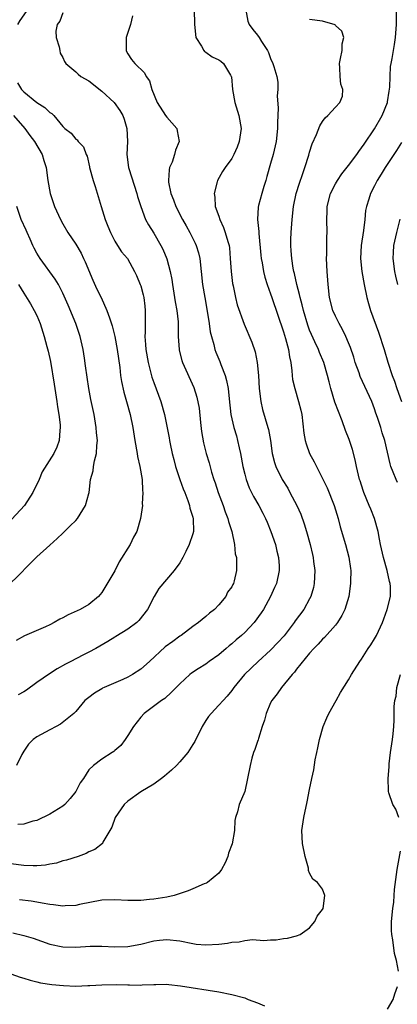
# Model space of a CAD drawing. Units: inches. Extents: x 2637000 to 2639952, y 1485000 to 1488000.
# Drawn here: x 2638146 to 2638205, y 1485232 to 1485384 of the extents above; entities that cross this region are included whole.
import ezdxf

# ---------------------------------------------------------------- set-up
doc = ezdxf.new("R2010")
doc.units = ezdxf.units.IN
doc.header["$MEASUREMENT"] = 0
doc.layers.add('LD26371485_2ft', color=222, linetype='Continuous')

msp = doc.modelspace()

# ---------------------------------------------------------------- linework, layer by layer
at = {"layer": 'LD26371485_2ft'}
for points, elevation in [([(2638173.22, 1485385), (2638173.27, 1485383.27), (2638173.25, 1485383), (2638173.5, 1485381), (2638174.36, 1485379.64), (2638174.7, 1485379), (2638174.83, 1485378.83), (2638175, 1485378.75), (2638176.02, 1485378.02), (2638177, 1485377.54), (2638177.34, 1485377.34), (2638177.75, 1485377), (2638178.8, 1485375.2), (2638178.94, 1485375), (2638178.95, 1485374.95), (2638179.15, 1485373), (2638179.51, 1485371), (2638180.11, 1485369), (2638180.44, 1485367), (2638180.34, 1485366.34), (2638180.17, 1485365), (2638179.86, 1485364.14), (2638179.34, 1485363), (2638179, 1485362.39), (2638178.01, 1485361), (2638177.61, 1485360.39), (2638176.83, 1485359), (2638176.79, 1485358.79), (2638176.31, 1485357), (2638176.42, 1485356.42), (2638176.46, 1485355), (2638177, 1485353.49), (2638177.15, 1485353), (2638177.76, 1485351.76), (2638178.01, 1485351), (2638178.39, 1485349.61), (2638178.59, 1485349), (2638178.65, 1485348.65), (2638178.79, 1485347), (2638178.9, 1485345), (2638179.14, 1485343.14), (2638179.22, 1485342.78), (2638179.58, 1485341), (2638179.85, 1485339.85), (2638180.91, 1485336.91), (2638182.1, 1485334.1), (2638182.62, 1485332.62), (2638182.94, 1485331), (2638183.12, 1485329), (2638183.24, 1485327), (2638183.5, 1485325), (2638183.77, 1485323.77), (2638184.59, 1485321), (2638184.67, 1485320.67), (2638184.97, 1485319), (2638185.24, 1485317), (2638185.59, 1485315.59), (2638185.8, 1485315), (2638186.79, 1485313), (2638187.63, 1485311.63), (2638187.97, 1485311), (2638189.01, 1485309.01), (2638189.63, 1485307.63), (2638190.17, 1485306.17), (2638190.53, 1485305), (2638191.08, 1485303), (2638191.45, 1485301.45), (2638191.54, 1485301), (2638191.61, 1485300.39), (2638191.81, 1485299), (2638191.72, 1485297), (2638191.62, 1485296.38), (2638191.19, 1485295), (2638191, 1485294.62), (2638190.09, 1485293), (2638188.78, 1485291.22), (2638188.64, 1485291), (2638187.06, 1485288.94), (2638186.11, 1485287.89), (2638185, 1485286.74), (2638183.07, 1485285), (2638180.98, 1485283), (2638179.32, 1485281), (2638179, 1485280.54), (2638178.33, 1485279.67), (2638177.67, 1485279), (2638177, 1485278.25), (2638175.82, 1485277), (2638175.45, 1485276.55), (2638175, 1485275.9), (2638174.43, 1485275), (2638173.3, 1485272.7), (2638173, 1485272.2), (2638172.24, 1485271), (2638171, 1485269.55), (2638170.51, 1485269), (2638169.75, 1485268.25), (2638168.66, 1485267.34), (2638168.21, 1485267), (2638167, 1485266.14), (2638165, 1485264.96), (2638163, 1485263.51), (2638162.44, 1485263), (2638161.06, 1485261), (2638160.52, 1485259.48), (2638160.22, 1485259), (2638159.18, 1485257.18), (2638159.11, 1485257), (2638157.92, 1485256.08), (2638157, 1485255.69), (2638156.57, 1485255.43), (2638155.34, 1485255), (2638153.58, 1485254.42), (2638153, 1485254.3), (2638152.03, 1485253.97), (2638151, 1485253.83), (2638150.34, 1485253.66), (2638149, 1485253.57), (2638148.45, 1485253.55), (2638147, 1485253.6), (2638145, 1485253.88)], 9296), ([(2638153, 1485384.79), (2638152.51, 1485383.49), (2638152.11, 1485383), (2638151.94, 1485381.94), (2638151.98, 1485381), (2638152.43, 1485379.57), (2638152.51, 1485379), (2638152.6, 1485378.6), (2638153, 1485377.9), (2638153.27, 1485377.27), (2638153.44, 1485377), (2638155, 1485375.71), (2638155.34, 1485375.34), (2638155.77, 1485375), (2638157, 1485374.34), (2638159, 1485372.75), (2638160.88, 1485371), (2638161.77, 1485369.77), (2638162.24, 1485369), (2638162.44, 1485368.44), (2638162.86, 1485367), (2638162.93, 1485365), (2638162.85, 1485363), (2638163.11, 1485361), (2638163.15, 1485360.85), (2638164.41, 1485357), (2638164.52, 1485356.52), (2638164.99, 1485355), (2638165.74, 1485353), (2638166.18, 1485352.18), (2638167, 1485350.87), (2638168.09, 1485349), (2638168.4, 1485348.4), (2638169, 1485346.94), (2638169.51, 1485345), (2638169.77, 1485343.77), (2638169.87, 1485343), (2638170.21, 1485341), (2638170.3, 1485340.3), (2638170.55, 1485339), (2638170.74, 1485337.26), (2638170.74, 1485336.74), (2638170.77, 1485335), (2638170.89, 1485333), (2638170.91, 1485332.91), (2638171.31, 1485331.31), (2638171.41, 1485331), (2638173.15, 1485327.15), (2638173.65, 1485325.65), (2638173.98, 1485323.98), (2638174.22, 1485321.78), (2638174.35, 1485320.35), (2638174.65, 1485318.65), (2638175.06, 1485317), (2638175.53, 1485315.53), (2638175.88, 1485314.12), (2638176.25, 1485313), (2638176.47, 1485312.47), (2638176.92, 1485311), (2638177.68, 1485309), (2638178.01, 1485308.01), (2638178.43, 1485307), (2638178.51, 1485306.51), (2638179.02, 1485304.98), (2638179.42, 1485303), (2638179.53, 1485301.53), (2638179.72, 1485301), (2638179.76, 1485300.24), (2638179.76, 1485299), (2638179.4, 1485297.4), (2638179.27, 1485297), (2638179.16, 1485296.84), (2638179, 1485296.46), (2638178.35, 1485295.65), (2638178.09, 1485295), (2638177, 1485293.71), (2638176.34, 1485293), (2638175.56, 1485292.44), (2638175, 1485291.93), (2638173.89, 1485291), (2638173, 1485290.39), (2638171.21, 1485289), (2638171, 1485288.87), (2638169.92, 1485288.08), (2638168.75, 1485287.25), (2638166.35, 1485285), (2638165, 1485283.79), (2638163.73, 1485283), (2638163, 1485282.59), (2638162.24, 1485282.24), (2638159.37, 1485281), (2638159.12, 1485280.88), (2638159, 1485280.79), (2638157.86, 1485280.14), (2638157, 1485279.46), (2638156.37, 1485279), (2638155, 1485277.31), (2638154.68, 1485277), (2638152.63, 1485275.37), (2638151.98, 1485275), (2638151, 1485274.5), (2638149, 1485273.39), (2638148.42, 1485273), (2638147.73, 1485272.27), (2638147, 1485271.21), (2638146.7, 1485270.7), (2638145.87, 1485269)], 9292), ([(2638147.35, 1485385), (2638146.39, 1485383.61), (2638146.01, 1485383)], 9290), ([(2638163.7, 1485384.3), (2638163.44, 1485383), (2638162.73, 1485381), (2638162.76, 1485379.24), (2638162.75, 1485379), (2638162.82, 1485378.82), (2638163, 1485378.49), (2638163.59, 1485377.59), (2638164.07, 1485377), (2638165.56, 1485375.56), (2638165.83, 1485375), (2638166.34, 1485374.34), (2638166.68, 1485373), (2638167.5, 1485371), (2638168.82, 1485369), (2638169, 1485368.71), (2638170.53, 1485367), (2638170.62, 1485366.62), (2638170.92, 1485365), (2638170.35, 1485363.65), (2638170.18, 1485363), (2638169.81, 1485361.8), (2638169.44, 1485361), (2638169.35, 1485360.65), (2638169.26, 1485359), (2638169.28, 1485358.72), (2638169.61, 1485357), (2638170.02, 1485356.02), (2638170.38, 1485355), (2638171.41, 1485353), (2638171.99, 1485351.99), (2638172.55, 1485351), (2638173.37, 1485349.37), (2638173.53, 1485349), (2638173.88, 1485347.88), (2638174.09, 1485347), (2638174.53, 1485343), (2638174.86, 1485341), (2638175.19, 1485339.19), (2638175.53, 1485337), (2638175.71, 1485335.71), (2638175.87, 1485335), (2638176.23, 1485333.77), (2638176.41, 1485333), (2638176.56, 1485332.56), (2638177.16, 1485331.16), (2638177.34, 1485330.66), (2638178, 1485329), (2638178.22, 1485328.22), (2638178.46, 1485327), (2638178.6, 1485325.4), (2638178.85, 1485323), (2638179.31, 1485321), (2638179.73, 1485319.73), (2638179.91, 1485319), (2638180.15, 1485317.85), (2638180.37, 1485317), (2638180.72, 1485315), (2638181, 1485313.79), (2638181.21, 1485313), (2638181.7, 1485311.7), (2638182.38, 1485310.38), (2638183.17, 1485309), (2638183.8, 1485307.8), (2638184.19, 1485307), (2638184.44, 1485306.44), (2638185.03, 1485305), (2638185.74, 1485303), (2638185.97, 1485301.97), (2638186.22, 1485301), (2638186.31, 1485299.69), (2638186.33, 1485299), (2638185.89, 1485297), (2638185.61, 1485296.39), (2638184.98, 1485295), (2638183.88, 1485293), (2638183.54, 1485292.46), (2638182.45, 1485291), (2638181, 1485289.47), (2638180.52, 1485289), (2638179.69, 1485288.31), (2638179, 1485287.7), (2638178.61, 1485287.39), (2638178.17, 1485287), (2638177, 1485286.03), (2638175.54, 1485285), (2638175, 1485284.6), (2638173.85, 1485283.85), (2638172.8, 1485283.2), (2638172.54, 1485283), (2638171, 1485281.56), (2638169.75, 1485280.25), (2638168.68, 1485279.32), (2638168.17, 1485279), (2638165.5, 1485277), (2638165, 1485276.43), (2638163.88, 1485275), (2638163, 1485273.58), (2638162.61, 1485273), (2638161.91, 1485272.09), (2638161, 1485271.3), (2638160.85, 1485271.15), (2638160.59, 1485271), (2638159, 1485269.94), (2638157.7, 1485269), (2638157, 1485268.3), (2638156.19, 1485267), (2638155.68, 1485266.32), (2638155.02, 1485265), (2638154.1, 1485263.9), (2638153.31, 1485263), (2638153, 1485262.73), (2638151, 1485261.48), (2638149, 1485260.55), (2638148.4, 1485260.4), (2638147, 1485259.98), (2638146.07, 1485259.93)], 9294), ([(2638181.17, 1485385.17), (2638181.48, 1485383.48), (2638181.67, 1485383), (2638182.24, 1485382.24), (2638183, 1485381.35), (2638183.24, 1485381), (2638183.61, 1485380.39), (2638184.52, 1485379), (2638184.66, 1485378.66), (2638185, 1485377.73), (2638185.35, 1485377), (2638185.47, 1485376.53), (2638185.94, 1485375), (2638186.1, 1485374.1), (2638186.09, 1485373), (2638185.99, 1485372.01), (2638186.14, 1485370.14), (2638186.07, 1485367.93), (2638186.08, 1485367), (2638185.83, 1485365), (2638185.39, 1485363), (2638185, 1485361.58), (2638184.42, 1485359.58), (2638184.24, 1485359), (2638183.96, 1485358.04), (2638183.62, 1485357), (2638183.15, 1485355.15), (2638183.1, 1485354.9), (2638182.99, 1485353), (2638183.16, 1485351.16), (2638183.17, 1485350.83), (2638183.48, 1485347.48), (2638183.54, 1485347), (2638183.68, 1485346.32), (2638183.9, 1485345), (2638184.13, 1485344.12), (2638184.47, 1485343), (2638185, 1485341.57), (2638185.18, 1485341), (2638187, 1485335.71), (2638187.31, 1485334.69), (2638187.75, 1485333), (2638187.88, 1485331.88), (2638188.09, 1485331), (2638188.28, 1485329.72), (2638188.31, 1485329), (2638188.37, 1485328.37), (2638188.71, 1485327), (2638189.31, 1485325), (2638189.65, 1485323.65), (2638189.78, 1485323), (2638190.11, 1485320.11), (2638190.3, 1485319), (2638190.45, 1485318.45), (2638190.96, 1485317), (2638191.71, 1485315.71), (2638192.04, 1485315), (2638193, 1485313.15), (2638193.7, 1485311.7), (2638194.76, 1485309), (2638195.39, 1485307), (2638195.73, 1485305.73), (2638196.53, 1485303), (2638197.06, 1485301.06), (2638197.28, 1485299.28), (2638197.34, 1485299), (2638197.29, 1485297.29), (2638197.31, 1485297), (2638197.02, 1485295), (2638196.43, 1485293), (2638195.94, 1485292.06), (2638195.32, 1485291), (2638195, 1485290.6), (2638193.3, 1485288.7), (2638193, 1485288.41), (2638192.32, 1485287.68), (2638191.63, 1485287), (2638191, 1485286.28), (2638189, 1485283.83), (2638188.65, 1485283.35), (2638188.34, 1485283), (2638186.66, 1485281), (2638185.98, 1485280.02), (2638185.18, 1485279), (2638185, 1485278.62), (2638184.29, 1485277), (2638184.06, 1485275.94), (2638183.72, 1485275), (2638183.12, 1485273.12), (2638183.08, 1485272.92), (2638183, 1485272.68), (2638182.57, 1485271.43), (2638182.37, 1485271), (2638182.11, 1485270.11), (2638181.83, 1485269), (2638181.45, 1485267), (2638181, 1485265), (2638180.17, 1485263), (2638179.88, 1485261.88), (2638179.57, 1485261), (2638179.48, 1485260.52), (2638179.41, 1485259), (2638179.07, 1485256.93), (2638178.52, 1485255.48), (2638178.39, 1485255), (2638178.01, 1485253.99), (2638177.43, 1485253), (2638177, 1485252.45), (2638175.27, 1485251), (2638175.11, 1485250.89), (2638174.78, 1485250.78), (2638173, 1485250.02), (2638172.3, 1485249.7), (2638170.13, 1485249), (2638169, 1485248.73), (2638167, 1485248.43), (2638166.35, 1485248.35), (2638165, 1485248.24), (2638164.22, 1485248.22), (2638163, 1485248.22), (2638161, 1485248.34), (2638159, 1485248.29), (2638155.58, 1485247.58), (2638155, 1485247.44), (2638153.38, 1485247.38), (2638153, 1485247.35), (2638151.54, 1485247.54), (2638151, 1485247.58), (2638149.83, 1485247.83), (2638149, 1485247.95), (2638148.11, 1485248.11), (2638146.32, 1485248.32)], 9298), ([(2638204.53, 1485312.53), (2638204.31, 1485313), (2638203.88, 1485314.12), (2638203.52, 1485315), (2638203.39, 1485315.39), (2638202.57, 1485319), (2638202.19, 1485320.19), (2638201.96, 1485321), (2638201.47, 1485322.53), (2638201.21, 1485323.21), (2638201, 1485323.87), (2638200.57, 1485325), (2638200.23, 1485325.77), (2638198.81, 1485328.81), (2638198.61, 1485329.39), (2638198.02, 1485331), (2638197.79, 1485331.79), (2638197.3, 1485333.3), (2638197, 1485334.02), (2638196.59, 1485335), (2638196.08, 1485336.08), (2638195.53, 1485337), (2638195, 1485338.11), (2638194.6, 1485339), (2638194.09, 1485341), (2638193.87, 1485343), (2638193.72, 1485345), (2638193.62, 1485347), (2638193.65, 1485347.65), (2638193.66, 1485350.34), (2638193.69, 1485351), (2638193.64, 1485353), (2638193.71, 1485354.29), (2638193.71, 1485355), (2638194.22, 1485357), (2638195, 1485358.49), (2638195.29, 1485359), (2638195.98, 1485360.02), (2638197, 1485361.29), (2638198.29, 1485363), (2638198.56, 1485363.44), (2638199, 1485363.99), (2638199.4, 1485364.6), (2638201, 1485366.91), (2638202.2, 1485369), (2638202.99, 1485371), (2638203, 1485371.07), (2638203.25, 1485372.75), (2638203.37, 1485373.37), (2638203.4, 1485375), (2638203.47, 1485376.53), (2638203.58, 1485377), (2638203.73, 1485377.73), (2638204.08, 1485379.92), (2638204.22, 1485381), (2638204.38, 1485383), (2638204.38, 1485385)], 9302), ([(2638145.27, 1485243.27), (2638147, 1485242.86), (2638148.41, 1485242.41), (2638151, 1485241.49), (2638153, 1485241.07), (2638155, 1485241.06), (2638157.2, 1485241.2), (2638159, 1485241.19), (2638161, 1485241.08), (2638163, 1485241.12), (2638165, 1485241.49), (2638167, 1485242), (2638167.89, 1485242.11), (2638169, 1485242.22), (2638171, 1485241.99), (2638173, 1485241.59), (2638173.52, 1485241.52), (2638175, 1485241.41), (2638177, 1485241.52), (2638178.35, 1485241.65), (2638179, 1485241.8), (2638180.16, 1485241.84), (2638181, 1485242.06), (2638182.22, 1485242.22), (2638183.95, 1485242.05), (2638185, 1485242.19), (2638185.85, 1485242.15), (2638187, 1485242.36), (2638187.59, 1485242.41), (2638189, 1485242.76), (2638189.53, 1485243), (2638191, 1485244), (2638191.83, 1485245), (2638192.18, 1485245.82), (2638193, 1485246.82), (2638193.08, 1485247), (2638193.36, 1485249), (2638193, 1485249.98), (2638192.24, 1485251), (2638191.49, 1485251.49), (2638191, 1485252.41), (2638190.83, 1485252.83), (2638190.84, 1485253), (2638190.81, 1485253.19), (2638190.33, 1485255), (2638189.92, 1485257), (2638189.81, 1485259), (2638190.1, 1485261), (2638190.62, 1485263.38), (2638191, 1485265.3), (2638191.36, 1485267), (2638191.67, 1485268.33), (2638191.87, 1485269.87), (2638192.1, 1485271), (2638192.27, 1485271.73), (2638192.5, 1485273), (2638193.1, 1485275), (2638193.67, 1485276.33), (2638193.98, 1485277), (2638195.09, 1485279), (2638195.78, 1485280.22), (2638197, 1485282.18), (2638197.46, 1485283), (2638198.73, 1485285), (2638199, 1485285.37), (2638200.04, 1485287), (2638200.44, 1485287.56), (2638201, 1485288.49), (2638201.28, 1485289), (2638202.22, 1485291), (2638202.45, 1485291.55), (2638202.97, 1485293), (2638203.46, 1485295), (2638203.46, 1485296.54), (2638203.41, 1485297), (2638203.31, 1485297.31), (2638202.94, 1485299), (2638202.36, 1485301), (2638201.92, 1485303), (2638201.79, 1485303.79), (2638201.56, 1485305), (2638201, 1485307), (2638200.42, 1485308.42), (2638200.2, 1485309), (2638199.37, 1485311), (2638199.27, 1485311.27), (2638198.78, 1485312.78), (2638198.71, 1485313), (2638198.22, 1485315), (2638198.01, 1485316.01), (2638197.6, 1485317.6), (2638197.12, 1485319.12), (2638196.54, 1485320.54), (2638196.01, 1485321.99), (2638195.44, 1485323.44), (2638194.91, 1485324.91), (2638194.27, 1485327), (2638194, 1485328), (2638193.75, 1485329), (2638193.18, 1485331), (2638192.53, 1485332.53), (2638192.37, 1485333), (2638191.83, 1485334.17), (2638191.28, 1485335.28), (2638191, 1485335.97), (2638190.72, 1485336.72), (2638190.04, 1485339), (2638189.85, 1485339.85), (2638189.53, 1485341), (2638189.46, 1485341.46), (2638189.04, 1485343), (2638188.67, 1485344.67), (2638188.58, 1485345), (2638188.48, 1485345.52), (2638188.24, 1485347), (2638188.18, 1485348.18), (2638188.1, 1485349), (2638188.11, 1485349.89), (2638188.16, 1485351), (2638188.3, 1485353), (2638188.53, 1485355), (2638188.95, 1485357), (2638189.43, 1485358.57), (2638189.93, 1485359.93), (2638190.29, 1485361), (2638190.87, 1485362.87), (2638191, 1485363.36), (2638191.4, 1485364.61), (2638192.07, 1485366.07), (2638192.58, 1485367.42), (2638193, 1485368.07), (2638193.39, 1485368.61), (2638193.79, 1485369), (2638195, 1485370.25), (2638195.66, 1485371), (2638196.06, 1485371.94), (2638196.12, 1485373), (2638195.79, 1485373.79), (2638195.7, 1485375), (2638195.66, 1485376.34), (2638195.59, 1485377), (2638195.77, 1485377.77), (2638196.01, 1485379), (2638196, 1485380), (2638196.26, 1485381), (2638195.97, 1485381.97), (2638195, 1485382.84), (2638194.92, 1485382.92), (2638193, 1485383.48), (2638191, 1485383.75)], 9300), ([(2638146.02, 1485374.02), (2638146.65, 1485373), (2638147, 1485372.63), (2638149, 1485371), (2638150.23, 1485370.23), (2638151, 1485369.44), (2638151.3, 1485369.3), (2638151.59, 1485369), (2638153, 1485367.27), (2638153.29, 1485367), (2638154.26, 1485366.26), (2638155, 1485365.36), (2638155.22, 1485365.22), (2638155.38, 1485365), (2638156.18, 1485364.18), (2638156.59, 1485363), (2638156.72, 1485362.72), (2638157.1, 1485361.1), (2638157.11, 1485361), (2638157.65, 1485359), (2638157.96, 1485358.04), (2638158.88, 1485355), (2638159.52, 1485353), (2638159.94, 1485351.94), (2638160.33, 1485351), (2638161, 1485349.64), (2638161.42, 1485349), (2638162.03, 1485348.03), (2638162.95, 1485347), (2638164.04, 1485345), (2638164.35, 1485344.35), (2638164.92, 1485343), (2638165, 1485342.77), (2638165.38, 1485341.38), (2638165.46, 1485341), (2638165.64, 1485339.64), (2638165.7, 1485339), (2638165.67, 1485338.33), (2638165.67, 1485335.67), (2638165.63, 1485335), (2638165.75, 1485333.75), (2638165.78, 1485333), (2638166.12, 1485331), (2638166.71, 1485328.71), (2638167, 1485327.9), (2638168.09, 1485325), (2638168.65, 1485323), (2638169.38, 1485319.38), (2638169.43, 1485319), (2638169.54, 1485318.46), (2638169.85, 1485317), (2638170.07, 1485316.07), (2638170.35, 1485315), (2638171.01, 1485313), (2638171.53, 1485311.53), (2638171.76, 1485311), (2638172.25, 1485309.75), (2638172.5, 1485309), (2638172.56, 1485308.56), (2638173, 1485307.17), (2638173.05, 1485306.95), (2638173.1, 1485305), (2638173, 1485304.61), (2638172.44, 1485303), (2638171.93, 1485301.93), (2638171.46, 1485301), (2638171, 1485300.16), (2638170.16, 1485299), (2638167.79, 1485296.21), (2638167.05, 1485295), (2638166.02, 1485293), (2638164.71, 1485291.29), (2638164.4, 1485291), (2638163, 1485289.96), (2638161.18, 1485288.82), (2638161, 1485288.72), (2638159.93, 1485288.07), (2638158.08, 1485287), (2638157, 1485286.41), (2638156.05, 1485285.95), (2638154.24, 1485285), (2638153.41, 1485284.59), (2638152.13, 1485283.87), (2638150.92, 1485283.08), (2638149, 1485281.75), (2638147.4, 1485280.6), (2638147, 1485280.34), (2638146.14, 1485279.86)], 9290), ([(2638145.4, 1485369), (2638147.13, 1485367), (2638147.92, 1485365.92), (2638148.65, 1485365), (2638149.81, 1485363), (2638150.07, 1485362.07), (2638150.41, 1485361), (2638150.67, 1485359), (2638151.02, 1485357), (2638151.73, 1485355), (2638152.65, 1485353), (2638153, 1485352.33), (2638153.78, 1485351), (2638155, 1485349.18), (2638155.8, 1485347.8), (2638156.16, 1485347), (2638156.46, 1485346.46), (2638157.63, 1485343.63), (2638158.25, 1485342.25), (2638158.89, 1485341), (2638159.79, 1485339), (2638160.16, 1485337.84), (2638160.61, 1485336.61), (2638161.01, 1485335.01), (2638161.38, 1485333), (2638161.76, 1485330.24), (2638161.89, 1485329), (2638162.04, 1485328.04), (2638162.4, 1485326.4), (2638162.81, 1485325), (2638163.37, 1485323), (2638163.76, 1485321), (2638164.09, 1485319), (2638164.45, 1485317), (2638164.51, 1485316.51), (2638164.84, 1485315), (2638165.19, 1485313), (2638165.28, 1485311.28), (2638165.34, 1485311), (2638165.22, 1485309.22), (2638165.24, 1485309), (2638164.94, 1485307), (2638164.37, 1485305), (2638163.87, 1485304.13), (2638163.35, 1485303), (2638161.68, 1485300.32), (2638161, 1485298.96), (2638159, 1485295.6), (2638158.51, 1485295), (2638157, 1485293.77), (2638155.67, 1485293), (2638153.82, 1485292.18), (2638153, 1485291.71), (2638152.51, 1485291.49), (2638151.67, 1485291), (2638151, 1485290.65), (2638150.3, 1485290.3), (2638147.08, 1485288.92), (2638145.79, 1485288.21)], 9288), ([(2638205.15, 1485364.85), (2638204.39, 1485363.61), (2638202.66, 1485361), (2638202.04, 1485359.96), (2638201.41, 1485359), (2638201, 1485358.19), (2638200.36, 1485357), (2638200.12, 1485356.12), (2638199.76, 1485355), (2638199.63, 1485354.37), (2638199.52, 1485353), (2638199.31, 1485351.31), (2638198.95, 1485349), (2638198.85, 1485347), (2638199.06, 1485345), (2638199.41, 1485343), (2638199.83, 1485341), (2638200.06, 1485340.06), (2638200.38, 1485339), (2638201.63, 1485335.63), (2638202.46, 1485333), (2638203.05, 1485331.05), (2638203.74, 1485329), (2638204.1, 1485328.1), (2638204.44, 1485327), (2638205.15, 1485325)], 9304), ([(2638143.96, 1485296.04), (2638146.93, 1485299), (2638147, 1485299.1), (2638149, 1485301.09), (2638151, 1485302.87), (2638152.1, 1485303.9), (2638153, 1485304.73), (2638154.12, 1485305.88), (2638155, 1485306.69), (2638155.27, 1485307), (2638156.5, 1485309), (2638157, 1485310.81), (2638157.04, 1485311), (2638157.28, 1485313), (2638157.66, 1485314.34), (2638157.73, 1485315), (2638157.86, 1485315.86), (2638158.19, 1485317), (2638158.21, 1485318.21), (2638158.33, 1485319), (2638158.19, 1485320.19), (2638158.15, 1485321), (2638157.8, 1485323), (2638157.31, 1485325.31), (2638157.01, 1485327.01), (2638156.73, 1485328.73), (2638156.47, 1485330.47), (2638156.34, 1485331.66), (2638156.14, 1485333), (2638155.68, 1485335), (2638154.98, 1485337), (2638153.83, 1485339.83), (2638153, 1485341.63), (2638152.31, 1485343), (2638151.83, 1485343.83), (2638149.49, 1485347), (2638149, 1485347.83), (2638148.59, 1485348.59), (2638148.39, 1485349), (2638147.97, 1485349.97), (2638147.48, 1485351), (2638147.35, 1485351.35), (2638146.6, 1485353), (2638145.92, 1485355)], 9286), ([(2638204.61, 1485343), (2638204.28, 1485344.28), (2638204.11, 1485345), (2638203.86, 1485347), (2638203.93, 1485347.93), (2638203.98, 1485349), (2638204.42, 1485351), (2638204.97, 1485353.03)], 9306), ([(2638146.16, 1485343), (2638147, 1485341.66), (2638147.99, 1485339.99), (2638148.6, 1485339), (2638149, 1485338.21), (2638149.52, 1485337), (2638150.12, 1485335), (2638150.53, 1485333.47), (2638150.75, 1485332.75), (2638151.12, 1485331.12), (2638151.67, 1485327.67), (2638151.74, 1485327), (2638152.07, 1485325), (2638152.17, 1485324.17), (2638152.4, 1485323), (2638152.6, 1485321.4), (2638152.61, 1485321), (2638152.53, 1485320.53), (2638152.45, 1485319), (2638152.05, 1485317.95), (2638151.63, 1485317), (2638149.82, 1485314.18), (2638149.35, 1485313), (2638148.4, 1485311), (2638147.09, 1485309), (2638145.14, 1485306.86)], 9284), ([(2638204.76, 1485261), (2638204.27, 1485262.27), (2638203.81, 1485263), (2638203.2, 1485264.8), (2638203.15, 1485265), (2638203.14, 1485265.14), (2638203.08, 1485267), (2638203.24, 1485268.76), (2638203.24, 1485269), (2638203.26, 1485269.26), (2638203.48, 1485271), (2638203.77, 1485273), (2638203.88, 1485273.88), (2638203.98, 1485275), (2638204.03, 1485275.97), (2638204.05, 1485277), (2638204.05, 1485278.05), (2638204.15, 1485279), (2638204.33, 1485279.67), (2638204.44, 1485281), (2638205.01, 1485283)], 9302), ([(2638204.67, 1485237.33), (2638204.41, 1485239), (2638204.09, 1485240.09), (2638203.81, 1485242.19), (2638203.64, 1485243), (2638203.62, 1485243.62), (2638203.63, 1485245), (2638203.82, 1485247), (2638203.95, 1485247.95), (2638204.04, 1485249), (2638204.1, 1485249.9), (2638204.49, 1485253), (2638205, 1485255.8)], 9302), ([(2638145, 1485236.94), (2638146.43, 1485236.43), (2638147, 1485236.27), (2638147.96, 1485235.96), (2638149, 1485235.72), (2638149.57, 1485235.57), (2638151.3, 1485235.3), (2638153.12, 1485235.12), (2638155, 1485235.06), (2638156.87, 1485235.13), (2638157.13, 1485235.13), (2638159, 1485235.25), (2638161.3, 1485235.3), (2638163, 1485235.23), (2638163.25, 1485235.25), (2638165, 1485235.19), (2638165.22, 1485235.22), (2638167, 1485235.29), (2638167.32, 1485235.32), (2638169, 1485235.33), (2638169.31, 1485235.31), (2638171.11, 1485235.11), (2638177, 1485234.15), (2638179, 1485233.77), (2638181, 1485233.23), (2638181.56, 1485233), (2638183, 1485232.48), (2638184.03, 1485232.03)], 9302), ([(2638203, 1485231.52), (2638203.85, 1485233), (2638204.12, 1485233.88), (2638204.52, 1485235)], 9302)]:
    msp.add_lwpolyline(points, dxfattribs=dict(at, elevation=elevation))

doc.saveas('drawing.dxf')
